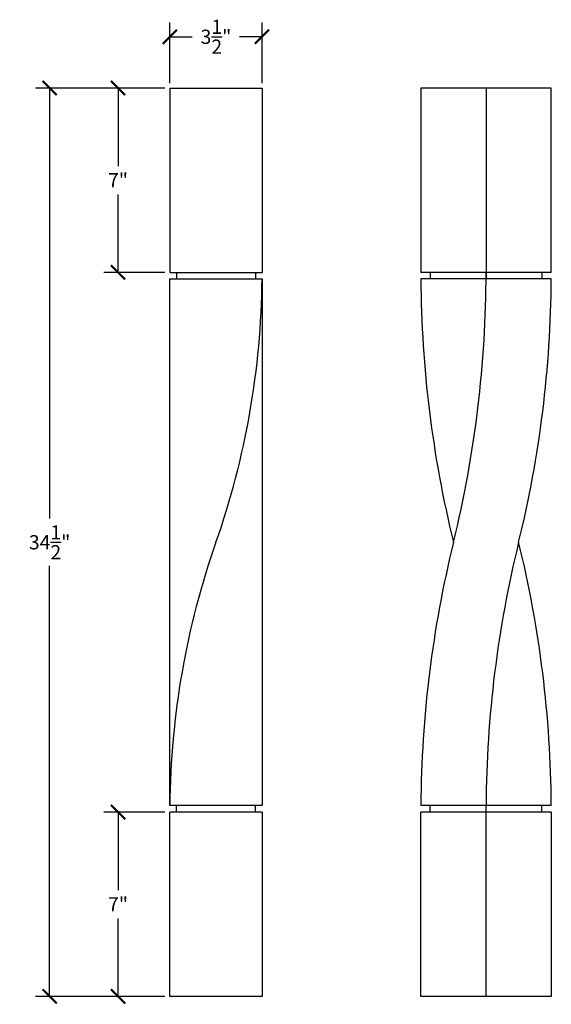
# Model space of a CAD drawing. Units: inches. Extents: x -2.6 to 20, y -0.8 to 56.9.
# Drawn here: x -2.6 to 17.6, y 19.5 to 56.9 of the extents above; entities that cross this region are included whole.
import ezdxf

# ---------------------------------------------------------------- set-up
doc = ezdxf.new("R2010")
doc.units = ezdxf.units.IN
doc.header["$MEASUREMENT"] = 0
doc.dimstyles.get("Standard").update_dxf_attribs({"dimscale": 3, "dimtxt": 0.18, "dimasz": 0.18, "dimexe": 0.18, "dimexo": 0.0625, "dimgap": 0.09, "dimtad": 0, "dimtih": 1, "dimtoh": 1, "dimdec": 4, "dimzin": 0, "dimdsep": 46, "dimlunit": 5, "dimtxsty": 'Standard', "dimblk": 'ARCHTICK', "dimcen": 0.09, "dimadec": 0, "dimazin": 0, "dimtfac": 1, "dimtdec": 4, "dimtofl": 0, "dimtmove": 0, "dimatfit": 3, "dimfxl": 1, "dimtolj": 1, "dimtzin": 0, "dimarcsym": 0})

# ---------------------------------------------------------------- blocks, each defined once
blk = doc.blocks.new('_ArchTick')
at = {"color": 0, "const_width": 0.15}
blk.add_lwpolyline([(-0.5, -0.5), (0.5, 0.5)], dxfattribs=at)
blk = doc.blocks.new('*D16')
at = {"color": 0, "lineweight": -2, "transparency": 16777216}
for p, q in [((3.092, 54.532), (3.092, 56.834)), ((6.592, 54.532), (6.592, 56.834)), ((3.092, 56.294), (3.942, 56.294)), ((6.592, 56.294), (5.742, 56.294))]:
    blk.add_line(p, q, dxfattribs=at)
at = {"layer": 'Defpoints', "color": 0, "transparency": 16777216}
for p in [(6.592, 56.294), (3.092, 54.344), (6.592, 54.344)]:
    blk.add_point(p, dxfattribs=at)
at = {"color": 0, "lineweight": -2, "transparency": 16777216, "xscale": 0.5400000000000001, "yscale": 0.5400000000000001, "zscale": 0.5400000000000001, "rotation": 180}
blk.add_blockref('_ArchTick', (3.092, 56.294), dxfattribs=at)
at = {"color": 0, "lineweight": -2, "transparency": 16777216, "xscale": 0.5400000000000001, "yscale": 0.5400000000000001, "zscale": 0.5400000000000001}
blk.add_blockref('_ArchTick', (6.592, 56.294), dxfattribs=at)
at = {"color": 0, "transparency": 16777216, "insert": (4.842, 56.294), "char_height": 0.54, "attachment_point": 5}
blk.add_mtext('\\A1;3{\\H1.000000x;\\S1/2;}"', dxfattribs=at)
blk = doc.blocks.new('*D17')
at = {"color": 0, "lineweight": -2, "transparency": 16777216}
for p, q in [((2.905, 54.344), (0.584, 54.344)), ((1.124, 54.344), (1.124, 51.384)), ((1.124, 47.344), (1.124, 50.304)), ((2.905, 47.344), (0.584, 47.344))]:
    blk.add_line(p, q, dxfattribs=at)
at = {"layer": 'Defpoints', "color": 0, "transparency": 16777216}
for p in [(3.092, 54.344), (1.124, 47.344), (3.092, 47.344)]:
    blk.add_point(p, dxfattribs=at)
at = {"color": 0, "lineweight": -2, "transparency": 16777216, "xscale": 0.5400000000000001, "yscale": 0.5400000000000001, "zscale": 0.5400000000000001}
for p, rotation in [((1.124, 54.344), 90), ((1.124, 47.344), 270)]:
    blk.add_blockref('_ArchTick', p, dxfattribs=dict(at, rotation=rotation))
at = {"color": 0, "transparency": 16777216, "insert": (1.124, 50.844), "char_height": 0.54, "attachment_point": 5}
blk.add_mtext('\\A1;7"', dxfattribs=at)
blk = doc.blocks.new('*D18')
at = {"color": 0, "lineweight": -2, "transparency": 16777216}
for p, q in [((2.905, 26.844), (0.584, 26.844)), ((1.124, 26.844), (1.124, 23.884)), ((1.124, 19.844), (1.124, 22.804)), ((2.905, 19.844), (0.584, 19.844))]:
    blk.add_line(p, q, dxfattribs=at)
at = {"layer": 'Defpoints', "color": 0, "transparency": 16777216}
for p in [(1.124, 26.844), (3.092, 26.844), (3.092, 19.844)]:
    blk.add_point(p, dxfattribs=at)
at = {"color": 0, "lineweight": -2, "transparency": 16777216, "xscale": 0.5400000000000001, "yscale": 0.5400000000000001, "zscale": 0.5400000000000001}
for p, rotation in [((1.124, 26.844), 90), ((1.124, 19.844), 270)]:
    blk.add_blockref('_ArchTick', p, dxfattribs=dict(at, rotation=rotation))
at = {"color": 0, "transparency": 16777216, "insert": (1.124, 23.344), "char_height": 0.54, "attachment_point": 5}
blk.add_mtext('\\A1;7"', dxfattribs=at)
blk = doc.blocks.new('*D19')
at = {"color": 0, "lineweight": -2, "transparency": 16777216}
for p, q in [((2.905, 54.344), (-2.011, 54.344)), ((-1.471, 54.344), (-1.471, 37.994)), ((-1.471, 19.844), (-1.471, 36.194)), ((2.905, 19.844), (-2.011, 19.844))]:
    blk.add_line(p, q, dxfattribs=at)
at = {"layer": 'Defpoints', "color": 0, "transparency": 16777216}
for p in [(-1.471, 54.344), (3.092, 54.344), (3.092, 19.844)]:
    blk.add_point(p, dxfattribs=at)
at = {"color": 0, "lineweight": -2, "transparency": 16777216, "xscale": 0.5400000000000001, "yscale": 0.5400000000000001, "zscale": 0.5400000000000001}
for p, rotation in [((-1.471, 54.344), 90), ((-1.471, 19.844), 270)]:
    blk.add_blockref('_ArchTick', p, dxfattribs=dict(at, rotation=rotation))
at = {"color": 0, "transparency": 16777216, "insert": (-1.471, 37.094), "char_height": 0.54, "attachment_point": 5}
blk.add_mtext('\\A1;34{\\H1.000000x;\\S1/2;}"', dxfattribs=at)

msp = doc.modelspace()

# ---------------------------------------------------------------- linework, layer by layer
for p, q in [((3.09246, 54.34442), (6.59246, 54.34442)), ((3.09246, 54.34442), (3.09246, 47.34442)), ((6.59246, 54.34442), (6.59246, 47.34442)), ((17.5731, 54.34442), (12.62335, 54.34442)), ((12.62335, 54.34442), (12.62335, 47.34442)), ((15.09822, 54.34442), (15.09822, 47.34442)), ((17.5731, 47.34442), (17.5731, 54.34442)), ((3.09246, 47.34442), (6.59246, 47.34442)), ((3.34246, 47.34442), (3.34246, 47.09442)), ((6.34246, 47.34442), (6.34246, 47.09442)), ((17.5731, 47.34442), (12.62335, 47.34442)), ((12.9769, 47.34442), (12.9769, 47.09442)), ((15.09822, 47.34442), (15.09822, 47.09442)), ((17.21954, 47.34442), (17.21954, 47.09442)), ((3.09246, 27.09442), (3.09246, 47.09442)), ((3.09246, 47.09442), (6.59246, 47.09442)), ((6.59246, 47.09442), (6.59246, 27.09442)), ((17.57237, 47.09442), (12.62407, 47.09442)), ((6.59246, 27.09442), (3.09246, 27.09442)), ((3.34246, 26.84442), (3.34246, 27.09442)), ((6.34246, 26.84442), (6.34246, 27.09442)), ((17.57237, 27.09442), (12.62407, 27.09442)), ((12.9769, 26.84442), (12.9769, 27.09442)), ((15.09822, 26.84442), (15.09822, 27.09442)), ((17.21954, 26.84442), (17.21954, 27.09442)), ((3.09246, 19.84442), (3.09246, 26.84442)), ((6.59246, 26.84442), (3.09246, 26.84442)), ((6.59246, 26.84442), (6.59246, 19.84442)), ((12.62335, 19.84442), (12.62335, 26.84442)), ((17.5731, 26.84442), (12.62335, 26.84442)), ((15.09822, 19.84442), (15.09822, 26.84442)), ((17.5731, 26.84442), (17.5731, 19.84442)), ((6.59246, 19.84442), (3.09246, 19.84442)), ((17.5731, 19.84442), (12.62335, 19.84442))]:
    msp.add_line(p, q)
for centre, radius, start, end in [((-27.97361, 47.34442), 43.07038, 346.232499, 0), ((-24.30039, 47.34442), 30.89286, 340.622427, 359.53633), ((55.69228, 47.34442), 43.07038, 180.332573, 193.767501), ((-25.49874, 47.34442), 43.07038, 346.232499, 359.667427), ((33.98532, 26.84442), 30.89286, 160.622427, 179.53633), ((55.69228, 26.84442), 43.07038, 166.232499, 179.667427), ((58.16715, 26.84442), 43.07038, 166.232499, 179.667427), ((-25.49874, 26.84442), 43.07038, 0.332573, 13.767501)]:
    msp.add_arc(centre, radius, start, end)

# ---------------------------------------------------------------- dimensions: what is measured, and where the dimension line sits
dim = msp.add_linear_dim(base=(6.59246, 56.29392), p1=(3.09246, 54.34442), p2=(6.59246, 54.34442), dimstyle='Standard', override={"dimpost": '"'})
dim.commit()
dim.dimension.update_dxf_attribs({"geometry": '*D16', "text_midpoint": (4.84246, 56.29392)})
for base, p1, p2, picture, middle in [((-1.47099, 54.34442), (3.09246, 19.84442), (3.09246, 54.34442), '*D19', (-1.47099, 37.09442)), ((1.12441, 47.34442), (3.09246, 54.34442), (3.09246, 47.34442), '*D17', (1.12441, 50.84442)), ((1.12441, 26.84442), (3.09246, 19.84442), (3.09246, 26.84442), '*D18', (1.12441, 23.34442))]:
    dim = msp.add_linear_dim(base=base, p1=p1, p2=p2, angle=90, dimstyle='Standard', override={"dimpost": '"'})
    dim.commit()
    dim.dimension.update_dxf_attribs({"geometry": picture, "text_midpoint": middle})

doc.saveas('drawing.dxf')
